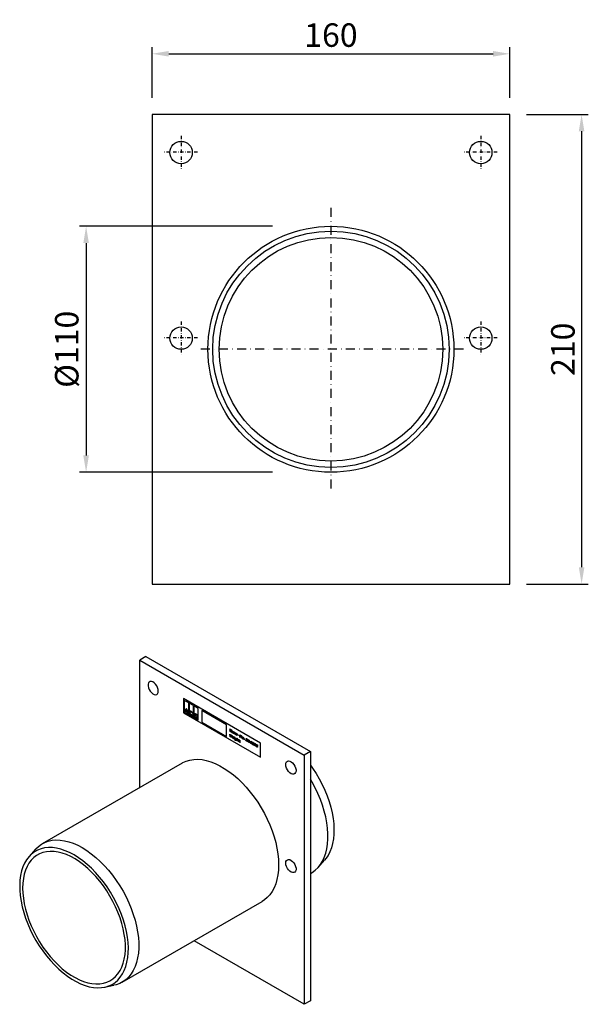
# Model space of a CAD drawing. Units: millimetres. Extents: x 73 to 666, y 49 to 489.
# Drawn here: x 73 to 327, y 49 to 489 of the extents above; entities that cross this region are included whole.
import ezdxf

# ---------------------------------------------------------------- set-up
doc = ezdxf.new("R2010")
doc.units = ezdxf.units.MM
doc.linetypes.add('STRICHPUNKT', pattern=[1, 0.5, -0.25, 0, -0.25])
for name, color, linetype in [('BEMASS', 3, 'Continuous'), ('DUENN-18', 94, 'Continuous'), ('MITTE', 1, 'STRICHPUNKT')]:
    doc.layers.add(name, color=color, linetype=linetype)
doc.layers.add('SICHTBAR', color=7, linetype='Continuous', lineweight=25)
doc.styles.add('BEMSTIL', font='arial.ttf', dxfattribs={"width": 0.8})
doc.dimstyles.new('BEMASS', dxfattribs={"dimscale": 10, "dimtxt": 3.5, "dimasz": 2.5, "dimexe": 1, "dimexo": 0, "dimgap": 1, "dimtad": 1, "dimdec": 0, "dimtxsty": 'BEMSTIL', "dimcen": 3, "dimclrd": 3, "dimclre": 3, "dimclrt": 2, "dimadec": 0, "dimazin": 0, "dimtfac": 0.875, "dimtdec": 0, "dimtmove": 0, "dimatfit": 0, "dimfxl": 1, "dimtolj": 1, "dimlwd": 25, "dimlwe": 25, "dimarcsym": 0})

# ---------------------------------------------------------------- blocks, each defined once
blk = doc.blocks.new('*D35')
at = {"layer": 'BEMASS', "color": 3, "lineweight": 25, "transparency": 16777216}
for p, q in [((132.22, 454.11), (132.22, 476.78)), ((292.22, 454.11), (292.22, 476.78)), ((139.72, 473.78), (284.72, 473.78))]:
    blk.add_line(p, q, dxfattribs=at)
at = {"layer": 'BEMASS', "color": 3, "transparency": 16777216}
for points in [[(139.72, 475.03), (139.72, 472.53), (132.22, 473.78)], [(284.72, 475.03), (284.72, 472.53), (292.22, 473.78)]]:
    blk.add_solid(points, dxfattribs=at)
at = {"layer": 'DEFPOINTS', "color": 0, "transparency": 16777216}
for p in [(292.22, 473.78), (132.22, 446.61), (292.22, 446.61)]:
    blk.add_point(p, dxfattribs=at)
at = {"layer": 'BEMASS', "color": 2, "transparency": 16777216, "insert": (212.22, 482.14), "char_height": 10.5, "attachment_point": 5, "style": 'BEMSTIL'}
blk.add_mtext('\\A1;160', dxfattribs=at)
blk = doc.blocks.new('*D36')
at = {"layer": 'BEMASS', "color": 3, "lineweight": 25, "transparency": 16777216}
for p, q in [((299.72, 446.61), (327.29, 446.61)), ((324.29, 439.11), (324.29, 244.11)), ((299.72, 236.61), (327.29, 236.61))]:
    blk.add_line(p, q, dxfattribs=at)
at = {"layer": 'BEMASS', "color": 3, "transparency": 16777216}
for points in [[(323.04, 439.11), (325.54, 439.11), (324.29, 446.61)], [(323.04, 244.11), (325.54, 244.11), (324.29, 236.61)]]:
    blk.add_solid(points, dxfattribs=at)
at = {"layer": 'DEFPOINTS', "color": 0, "transparency": 16777216}
for p in [(292.22, 446.61), (292.22, 236.61), (324.29, 236.61)]:
    blk.add_point(p, dxfattribs=at)
at = {"layer": 'BEMASS', "color": 2, "transparency": 16777216, "insert": (315.93, 341.61), "char_height": 10.5, "attachment_point": 5, "rotation": 90, "style": 'BEMSTIL'}
blk.add_mtext('\\A1;210', dxfattribs=at)
blk = doc.blocks.new('*D40')
at = {"layer": 'BEMASS', "color": 3, "lineweight": 25, "transparency": 16777216}
for p, q in [((186.04, 396.61), (99.76, 396.61)), ((102.76, 389.11), (102.76, 294.11)), ((186.04, 286.61), (99.76, 286.61))]:
    blk.add_line(p, q, dxfattribs=at)
at = {"layer": 'BEMASS', "color": 3, "transparency": 16777216}
for points in [[(101.51, 389.11), (104.01, 389.11), (102.76, 396.61)], [(101.51, 294.11), (104.01, 294.11), (102.76, 286.61)]]:
    blk.add_solid(points, dxfattribs=at)
at = {"layer": 'DEFPOINTS', "color": 0, "transparency": 16777216}
for p in [(193.54, 396.61), (102.76, 286.61), (193.54, 286.61)]:
    blk.add_point(p, dxfattribs=at)
at = {"layer": 'BEMASS', "color": 2, "transparency": 16777216, "insert": (94.1, 341.61), "char_height": 10.5, "attachment_point": 5, "rotation": 90, "style": 'BEMSTIL'}
blk.add_mtext('\\A1;%%c110', dxfattribs=at)
blk = doc.blocks.new('Adapter rurowy 110m')
at = {"layer": 'DUENN-18'}
for p, q in [((-39.53, 19.63), (34.01, -22.82)), ((14.43, -17.41), (-20.04, 2.49)), ((-20.04, 2.49), (-20.04, -3.88)), ((-17.6, 0.5), (-19.63, 1.67)), ((-19.63, 1.67), (-19.63, -3.64)), ((-17.6, -4.8), (-17.6, 0.5)), ((-17.51, 0.45), (-17.51, -4.86)), ((-15.54, -0.69), (-17.51, 0.45)), ((-20.04, -3.88), (14.43, -23.78)), ((-19.63, -3.64), (-17.6, -4.8)), ((-19.38, -3.38), (-19.11, -3.54)), ((-19.08, -3.31), (-18.19, -3.83)), ((-19.01, -3.03), (-18.25, -3.47)), ((-18.16, -4.08), (-17.89, -4.24)), ((-16.09, -4.02), (-15.87, -3.96)), ((-15.54, -6), (-15.54, -0.69)), ((-13.42, -1.91), (-15.44, -0.74)), ((-15.44, -0.74), (-15.44, -6.05)), ((-13.42, -7.22), (-13.42, -1.91)), ((-0.78, -9.21), (-11.81, -2.84)), ((-11.81, -2.84), (-11.81, -8.15)), ((-17.51, -4.86), (-15.54, -6)), ((-15.87, -5.05), (-16.09, -4.73)), ((-15.44, -6.05), (-13.42, -7.22)), ((-11.81, -8.15), (-0.78, -14.52)), ((-0.78, -14.52), (-0.78, -9.21)), ((0.67, -11.29), (0.67, -11.11)), ((0.67, -11.11), (1.2, -11.41)), ((0.82, -11.38), (0.67, -11.29)), ((0.67, -12.17), (0.67, -11.98)), ((0.67, -11.98), (0.82, -12.07)), ((1.2, -12.48), (0.67, -12.17)), ((0.82, -12.07), (0.82, -11.38)), ((1.2, -11.6), (1.05, -11.52)), ((1.05, -11.52), (1.05, -12.2)), ((1.05, -12.2), (1.2, -12.29)), ((1.2, -11.41), (1.2, -11.6)), ((1.2, -12.29), (1.2, -12.48)), ((1.31, -11.92), (1.31, -11.74)), ((1.31, -11.74), (1.4, -11.8)), ((1.4, -11.97), (1.31, -11.92)), ((1.4, -11.8), (1.4, -11.57)), ((1.4, -11.57), (1.62, -11.7)), ((1.4, -12.35), (1.4, -11.97)), ((1.62, -11.7), (1.62, -11.93)), ((1.62, -11.93), (1.83, -12.05)), ((1.83, -12.22), (1.62, -12.1)), ((1.62, -12.1), (1.62, -12.39)), ((1.81, -12.65), (1.83, -12.66)), ((1.83, -12.05), (1.83, -12.22)), ((1.83, -12.66), (1.83, -12.84)), ((2.13, -12.52), (2.41, -12.68)), ((2.63, -12.95), (2.13, -12.66)), ((2.6, -13.04), (2.62, -13.05)), ((2.62, -13.05), (2.62, -13.26)), ((2.63, -12.86), (2.63, -12.95)), ((2.8, -13.4), (2.8, -12.6)), ((2.8, -12.6), (3.02, -12.73)), ((3.02, -12.73), (3.02, -12.81)), ((3.02, -12.95), (3.02, -13.52)), ((0.9, -14.6), (0.66, -13.4)), ((0.66, -13.4), (0.78, -13.47)), ((0.78, -13.47), (0.97, -14.47)), ((1.03, -14.68), (0.9, -14.6)), ((0.97, -14.47), (1.16, -13.7)), ((1.22, -13.91), (1.03, -14.68)), ((1.16, -13.7), (1.28, -13.77)), ((1.41, -14.9), (1.22, -13.91)), ((1.28, -13.77), (1.47, -14.77)), ((1.55, -14.98), (1.41, -14.9)), ((1.47, -14.77), (1.66, -13.99)), ((1.78, -14.06), (1.55, -14.98)), ((1.66, -13.99), (1.78, -14.06)), ((2.03, -14.77), (2.41, -15)), ((2.53, -15.17), (2.03, -14.88)), ((2.51, -15.33), (2.52, -15.34)), ((2.52, -15.34), (2.52, -15.49)), ((2.53, -15.1), (2.53, -15.17)), ((2.69, -14.58), (2.83, -14.66)), ((2.69, -14.71), (2.69, -14.58)), ((2.83, -14.79), (2.69, -14.71)), ((2.7, -14.85), (2.82, -14.92)), ((2.7, -15.65), (2.7, -14.85)), ((2.82, -15.71), (2.7, -15.65)), ((3.02, -13.52), (2.8, -13.4)), ((2.82, -14.92), (2.82, -15.71)), ((2.83, -14.66), (2.83, -14.79)), ((3.08, -16.14), (3.08, -16)), ((3.08, -16), (3.08, -16)), ((3.25, -13.66), (3.25, -13.26)), ((3.47, -13.79), (3.25, -13.66)), ((3.47, -13.22), (3.47, -13.79)), ((3.48, -15.33), (3.49, -15.31)), ((3.48, -15.88), (3.48, -15.44)), ((3.48, -16.06), (3.48, -15.99)), ((3.49, -15.31), (3.6, -15.37)), ((3.6, -15.37), (3.6, -16.08)), ((3.7, -13.92), (3.7, -13.52)), ((3.93, -14.05), (3.7, -13.92)), ((3.83, -16.3), (3.83, -15.2)), ((3.83, -15.2), (3.95, -15.26)), ((3.95, -16.37), (3.83, -16.3)), ((3.93, -13.53), (3.93, -14.05)), ((3.95, -15.26), (3.95, -15.66)), ((3.95, -15.76), (3.95, -16.37)), ((4.09, -13.77), (4.09, -13.56)), ((4.09, -13.56), (4.55, -13.83)), ((4.55, -14.03), (4.09, -13.77)), ((4.29, -16.56), (4.29, -16.1)), ((4.4, -16.63), (4.29, -16.56)), ((4.4, -16.11), (4.4, -16.63)), ((4.54, -16.02), (4.54, -15.92)), ((4.54, -15.92), (4.62, -15.96)), ((4.62, -16.07), (4.54, -16.02)), ((4.55, -13.83), (4.55, -14.03)), ((4.62, -15.96), (4.62, -15.73)), ((4.62, -15.73), (4.74, -15.8)), ((4.62, -16.49), (4.62, -16.07)), ((4.74, -15.8), (4.74, -16.03)), ((4.74, -16.03), (4.98, -16.17)), ((4.98, -16.28), (4.74, -16.14)), ((4.74, -16.14), (4.74, -16.5)), ((4.98, -16.17), (4.98, -16.28)), ((4.98, -16.83), (4.98, -16.83)), ((4.98, -16.83), (4.98, -16.95)), ((5.17, -14.77), (5.17, -13.71)), ((5.17, -13.71), (5.45, -13.87)), ((5.38, -14.89), (5.17, -14.77)), ((5.22, -16.51), (5.22, -16.31)), ((5.22, -16.31), (5.37, -16.39)), ((5.37, -16.59), (5.22, -16.51)), ((5.22, -17.1), (5.22, -16.9)), ((5.22, -16.9), (5.37, -16.98)), ((5.37, -17.19), (5.22, -17.1)), ((5.37, -16.39), (5.37, -16.59)), ((5.37, -16.98), (5.37, -17.19)), ((5.78, -15.12), (5.38, -14.16)), ((5.38, -14.16), (5.38, -14.89)), ((5.45, -13.87), (5.79, -14.67)), ((6, -15.24), (5.78, -15.12)), ((5.79, -14.67), (5.79, -14.06)), ((5.79, -14.06), (6, -14.18)), ((6, -14.18), (6, -15.24)), ((7.09, -15.88), (7.09, -15.59)), ((7.09, -15.59), (7.32, -15.73)), ((7.32, -16.01), (7.09, -15.88)), ((7.32, -15.73), (7.32, -16.01)), ((7.94, -16.33), (7.94, -16.1)), ((7.94, -16.1), (7.96, -16.11)), ((7.96, -15.59), (7.96, -15.36)), ((7.99, -15.6), (7.96, -15.59)), ((8.16, -16.04), (8.16, -15.85)), ((8.16, -15.85), (8.21, -15.88)), ((8.21, -16.07), (8.16, -16.04)), ((8.47, -16.11), (8.47, -16.12)), ((8.92, -16.19), (8.92, -16.02)), ((9.12, -16.31), (8.92, -16.19)), ((8.92, -16.93), (8.92, -16.74)), ((8.92, -16.74), (9.12, -16.86)), ((9.55, -17.29), (8.92, -16.93)), ((9.12, -16.86), (9.12, -16.31)), ((9.14, -16), (9.35, -16.12)), ((9.35, -16.12), (9.35, -16.99)), ((9.35, -16.99), (9.55, -17.1)), ((9.55, -17.1), (9.55, -17.29)), ((9.7, -16.93), (10.14, -16.57)), ((9.7, -17.14), (9.7, -16.93)), ((10.15, -17.4), (9.7, -17.14)), ((10.15, -16.81), (9.87, -17.04)), ((9.87, -17.04), (10.15, -17.2)), ((10.14, -16.57), (10.37, -16.71)), ((10.15, -17.2), (10.15, -16.81)), ((10.15, -17.64), (10.15, -17.4)), ((10.37, -16.71), (10.37, -17.33)), ((10.37, -17.33), (10.5, -17.4)), ((10.5, -17.6), (10.37, -17.53)), ((10.37, -17.53), (10.37, -17.77)), ((10.5, -17.4), (10.5, -17.6)), ((11.58, -17.68), (11.58, -17.44)), ((14.43, -23.78), (14.43, -17.41)), ((10.37, -17.77), (10.15, -17.64)), ((11.56, -18.45), (11.56, -18.28)), ((12.28, -18.87), (11.56, -18.45)), ((11.6, -17.69), (11.58, -17.68)), ((11.87, -18.43), (12.28, -18.67)), ((12.28, -18.67), (12.28, -18.87)), ((13.09, -18.48), (13.07, -18.47)), ((13.09, -18.27), (13.09, -18.48)), ((36.77, -21.23), (34.01, -22.82)), ((34.01, -22.82), (34.01, -134.28))]:
    blk.add_line(p, q, dxfattribs=at)
at = {"layer": 'DUENN-18', "flags": 128}
for points in [[(-31.25, 5.84), (-31.34, 6.6), (-31.59, 7.41), (-31.98, 8.2), (-32.49, 8.91), (-33.08, 9.49), (-33.71, 9.9), (-34.32, 10.11), (-34.88, 10.1), (-35.33, 9.87), (-35.66, 9.44), (-35.83, 8.84), (-35.83, 8.12), (-35.66, 7.32), (-35.33, 6.52), (-34.88, 5.76), (-34.32, 5.11), (-33.71, 4.61), (-33.08, 4.29), (-32.49, 4.2), (-31.98, 4.32), (-31.59, 4.65), (-31.34, 5.17), (-31.25, 5.84)], [(-15.87, -3.96), (-16.11, -3.57), (-16.42, -3.29), (-16.74, -3.15), (-17.01, -3.18), (-17.2, -3.37), (-17.27, -3.7), (-17.2, -4.1), (-17.01, -4.51), (-16.74, -4.86), (-16.42, -5.09), (-16.11, -5.16), (-15.87, -5.05)], [(-16.09, -4.73), (-16.25, -4.79), (-16.44, -4.75), (-16.65, -4.6), (-16.82, -4.38), (-16.94, -4.12), (-16.99, -3.86), (-16.94, -3.65), (-16.82, -3.53), (-16.65, -3.51), (-16.44, -3.6), (-16.25, -3.78), (-16.09, -4.02)], [(-13.56, -5.84), (-13.62, -5.46), (-13.79, -5.07), (-14.04, -4.73), (-14.34, -4.48), (-14.64, -4.38), (-14.89, -4.43), (-15.06, -4.62), (-15.12, -4.94), (-15.06, -5.31), (-14.89, -5.7), (-14.64, -6.05), (-14.34, -6.29), (-14.04, -6.39), (-13.79, -6.34), (-13.62, -6.15), (-13.56, -5.84)], [(-13.84, -5.68), (-13.88, -5.43), (-13.99, -5.18), (-14.15, -4.96), (-14.34, -4.81), (-14.53, -4.74), (-14.69, -4.77), (-14.8, -4.9), (-14.84, -5.1), (-14.8, -5.34), (-14.69, -5.59), (-14.53, -5.81), (-14.34, -5.96), (-14.15, -6.03), (-13.99, -6), (-13.88, -5.87), (-13.84, -5.68)], [(25.74, -27.07), (25.82, -26.4), (26.07, -25.88), (26.47, -25.55), (26.98, -25.43), (27.57, -25.52), (28.19, -25.84), (28.81, -26.34), (29.36, -26.99), (29.82, -27.75), (30.14, -28.55), (30.31, -29.35), (30.31, -30.07), (30.14, -30.67), (29.82, -31.1), (29.36, -31.33), (28.81, -31.34), (28.19, -31.13), (27.57, -30.72), (26.98, -30.14), (26.47, -29.43), (26.07, -28.64), (25.82, -27.83), (25.74, -27.07)], [(40.23, -73.02), (41.2, -71.82), (42.14, -70.28), (42.94, -68.58), (43.59, -66.72), (44.07, -64.72), (44.4, -62.59), (44.56, -60.34), (44.56, -57.99), (44.4, -55.55), (44.07, -53.04), (43.59, -50.48), (42.94, -47.88), (42.14, -45.26), (41.2, -42.63), (40.11, -40.01), (38.89, -37.43), (37.54, -34.89), (36.77, -33.56)], [(-91.92, -82.26), (-91.84, -84.53), (-91.6, -86.87), (-91.2, -89.28), (-90.65, -91.73), (-89.94, -94.2), (-89.08, -96.69), (-88.08, -99.16), (-86.95, -101.62), (-85.7, -104.02), (-84.32, -106.37), (-82.84, -108.65), (-81.26, -110.83), (-79.59, -112.9), (-77.85, -114.85), (-76.04, -116.67), (-74.19, -118.34), (-72.3, -119.84), (-70.39, -121.18), (-68.46, -122.34), (-66.54, -123.31), (-64.64, -124.08), (-62.76, -124.66), (-60.93, -125.03), (-59.16, -125.19), (-57.45, -125.14), (-55.83, -124.89), (-54.29, -124.43), (-52.86, -123.77), (-51.55, -122.91), (-50.35, -121.86), (-49.29, -120.62), (-48.36, -119.21), (-47.58, -117.63), (-46.94, -115.9), (-46.46, -114.02), (-46.14, -112.02), (-45.98, -109.9), (-45.98, -107.67), (-46.14, -105.36), (-46.46, -102.99), (-46.94, -100.56), (-47.58, -98.09), (-48.36, -95.61), (-49.29, -93.13), (-50.35, -90.66), (-51.55, -88.23), (-52.86, -85.85), (-54.29, -83.54), (-55.83, -81.31), (-57.45, -79.18), (-59.16, -77.17), (-60.93, -75.28), (-62.76, -73.54), (-64.64, -71.95), (-66.54, -70.52), (-68.46, -69.27), (-70.39, -68.21), (-72.3, -67.34), (-74.19, -66.66), (-76.04, -66.19), (-77.85, -65.92), (-79.59, -65.86), (-81.26, -66.01), (-82.84, -66.37), (-84.32, -66.93), (-85.7, -67.69), (-86.95, -68.65), (-88.08, -69.79), (-89.08, -71.12), (-89.94, -72.62), (-90.65, -74.27), (-91.2, -76.08), (-91.6, -78.02), (-91.84, -80.09), (-91.92, -82.26)], [(-68.94, -67.48), (-70.92, -66.43), (-72.89, -65.57), (-74.83, -64.91), (-76.73, -64.46), (-78.58, -64.21), (-80.37, -64.18), (-82.08, -64.35), (-83.7, -64.72), (-85.22, -65.31), (-86.64, -66.09), (-87.94, -67.07), (-89.06, -68.2)], [(-55.34, -126.61), (-54.99, -126.55), (-53.41, -126.07), (-51.94, -125.38), (-50.58, -124.5), (-49.35, -123.42), (-48.24, -122.16), (-47.27, -120.72), (-46.45, -119.12), (-45.78, -117.35), (-45.26, -115.44), (-44.9, -113.4), (-44.69, -111.24), (-44.65, -108.98), (-44.78, -106.62), (-45.06, -104.2), (-45.5, -101.71), (-46.1, -99.18), (-46.84, -96.63), (-47.74, -94.07), (-48.78, -91.52), (-49.95, -89), (-51.25, -86.52), (-52.66, -84.1), (-54.19, -81.76), (-55.81, -79.51), (-57.52, -77.37), (-59.3, -75.34), (-61.15, -73.45), (-63.06, -71.71), (-65, -70.13), (-66.96, -68.71), (-68.94, -67.48)], [(25.74, -71.12), (25.82, -70.45), (26.07, -69.93), (26.47, -69.6), (26.98, -69.48), (27.57, -69.58), (28.19, -69.89), (28.81, -70.39), (29.36, -71.04), (29.82, -71.8), (30.14, -72.6), (30.31, -73.4), (30.31, -74.12), (30.14, -74.72), (29.82, -75.15), (29.36, -75.38), (28.81, -75.39), (28.19, -75.18), (27.57, -74.77), (26.98, -74.19), (26.47, -73.48), (26.07, -72.69), (25.82, -71.88), (25.74, -71.12)]]:
    blk.add_lwpolyline(points, dxfattribs=at)
at = {"layer": 'DUENN-18'}
for centre, radius, start, end in [((-18.13, -3.17), 1.27, 113.4463, 189.6222), ((-18.34, -3.52), 0.769, 164.5297, 181.289), ((-18.25, -3.13), 0.775, 120.041, 172.5793), ((-21.83, -4.31), 3.94, 1.0516, 35.83), ((-21.09, -3.96), 2.88, 9.8305, 31.453), ((-19.3, -4.08), 1.14, 359.774, 12.6412)]:
    blk.add_arc(centre, radius, start, end, dxfattribs=at)
for points, knots in [([(1.66, -12.77), (1.62, -12.74), (1.55, -12.7), (1.45, -12.58), (1.4, -12.45), (1.4, -12.38), (1.4, -12.35)], [0, 0, 0, 0, 0.281227, 0.55938, 0.778935, 1, 1, 1, 1]), ([(1.62, -12.39), (1.62, -12.41), (1.62, -12.45), (1.63, -12.5), (1.63, -12.52)], [0, 0, 0, 0, 0.561046, 1, 1, 1, 1]), ([(1.63, -12.52), (1.64, -12.54), (1.65, -12.56), (1.68, -12.6), (1.71, -12.62), (1.73, -12.63)], [0, 0, 0, 0, 0.279297, 0.559007, 1, 1, 1, 1]), ([(1.83, -12.84), (1.8, -12.83), (1.74, -12.81), (1.68, -12.78), (1.66, -12.77)], [0, 0, 0, 0, 0.559843, 1, 1, 1, 1]), ([(1.73, -12.63), (1.74, -12.64), (1.77, -12.65), (1.8, -12.65), (1.81, -12.65)], [0, 0, 0, 0, 0.55979, 1, 1, 1, 1]), ([(1.91, -12.5), (1.92, -12.43), (1.93, -12.31), (2.03, -12.22), (2.17, -12.22), (2.26, -12.27), (2.3, -12.29)], [0, 0, 0, 0, 0.280093, 0.558889, 0.779101, 1, 1, 1, 1]), ([(2.34, -13.16), (2.28, -13.12), (2.16, -13.05), (2.01, -12.87), (1.92, -12.66), (1.92, -12.55), (1.91, -12.5)], [0, 0, 0, 0, 0.2810011, 0.5600332, 0.7795406, 1, 1, 1, 1]), ([(2.28, -12.45), (2.26, -12.44), (2.22, -12.42), (2.17, -12.43), (2.14, -12.46), (2.13, -12.5), (2.13, -12.52)], [0, 0, 0, 0, 0.280589, 0.559828, 0.779383, 1, 1, 1, 1]), ([(2.13, -12.66), (2.14, -12.7), (2.15, -12.78), (2.23, -12.92), (2.31, -12.97), (2.36, -13)], [0, 0, 0, 0, 0.2804166, 0.5594086, 1, 1, 1, 1]), ([(2.41, -12.68), (2.41, -12.65), (2.41, -12.61), (2.37, -12.53), (2.33, -12.48), (2.3, -12.46), (2.28, -12.45)], [0, 0, 0, 0, 0.280864, 0.559066, 0.778958, 1, 1, 1, 1]), ([(2.3, -12.29), (2.35, -12.32), (2.45, -12.39), (2.57, -12.55), (2.63, -12.72), (2.63, -12.82), (2.63, -12.86)], [0, 0, 0, 0, 0.2807354, 0.5588843, 0.7789929, 1, 1, 1, 1]), ([(2.62, -13.26), (2.57, -13.25), (2.48, -13.23), (2.38, -13.18), (2.34, -13.16)], [0, 0, 0, 0, 0.559831, 1, 1, 1, 1]), ([(2.36, -13), (2.41, -13.02), (2.49, -13.06), (2.57, -13.04), (2.6, -13.04)], [0, 0, 0, 0, 0.559231, 1, 1, 1, 1]), ([(3.02, -12.81), (3.06, -12.8), (3.12, -12.78), (3.21, -12.82), (3.24, -12.83)], [0, 0, 0, 0, 0.561061, 1, 1, 1, 1]), ([(3.14, -12.98), (3.11, -12.97), (3.07, -12.95), (3.03, -12.95), (3.02, -12.95)], [0, 0, 0, 0, 0.558261, 1, 1, 1, 1]), ([(3.23, -13.08), (3.23, -13.07), (3.22, -13.04), (3.18, -13), (3.15, -12.99), (3.14, -12.98)], [0, 0, 0, 0, 0.279079, 0.558908, 1, 1, 1, 1]), ([(3.25, -13.26), (3.25, -13.23), (3.25, -13.17), (3.24, -13.11), (3.23, -13.08)], [0, 0, 0, 0, 0.561562, 1, 1, 1, 1]), ([(3.24, -12.83), (3.27, -12.85), (3.31, -12.88), (3.39, -12.97), (3.42, -13.04), (3.45, -13.09)], [0, 0, 0, 0, 0.281131, 0.561891, 1, 1, 1, 1]), ([(3.45, -13.09), (3.49, -13.07), (3.56, -13.05), (3.66, -13.08), (3.7, -13.1)], [0, 0, 0, 0, 0.561548, 1, 1, 1, 1]), ([(3.7, -13.1), (3.73, -13.12), (3.81, -13.17), (3.89, -13.3), (3.92, -13.43), (3.92, -13.49), (3.93, -13.53)], [0, 0, 0, 0, 0.280047, 0.558111, 0.778724, 1, 1, 1, 1]), ([(1.91, -14.79), (1.92, -14.74), (1.92, -14.62), (2, -14.52), (2.12, -14.5), (2.2, -14.54), (2.24, -14.56)], [0, 0, 0, 0, 0.280536, 0.559731, 0.779635, 1, 1, 1, 1]), ([(2.27, -15.41), (2.22, -15.38), (2.11, -15.31), (1.98, -15.13), (1.92, -14.94), (1.91, -14.84), (1.91, -14.79)], [0, 0, 0, 0, 0.28047, 0.559117, 0.779136, 1, 1, 1, 1]), ([(2.23, -14.66), (2.2, -14.65), (2.14, -14.62), (2.08, -14.65), (2.04, -14.7), (2.03, -14.75), (2.03, -14.77)], [0, 0, 0, 0, 0.279882, 0.558876, 0.779323, 1, 1, 1, 1]), ([(2.03, -14.88), (2.03, -14.93), (2.04, -15.01), (2.08, -15.09), (2.1, -15.13)], [0, 0, 0, 0, 0.560212, 1, 1, 1, 1]), ([(2.1, -15.13), (2.13, -15.17), (2.18, -15.23), (2.24, -15.27), (2.27, -15.29)], [0, 0, 0, 0, 0.558298, 1, 1, 1, 1]), ([(2.41, -15), (2.41, -14.96), (2.41, -14.89), (2.37, -14.79), (2.3, -14.71), (2.26, -14.68), (2.23, -14.66)], [0, 0, 0, 0, 0.2808318, 0.5597303, 0.7792764, 1, 1, 1, 1]), ([(2.24, -14.56), (2.29, -14.59), (2.38, -14.65), (2.48, -14.82), (2.52, -14.97), (2.53, -15.05), (2.53, -15.1)], [0, 0, 0, 0, 0.280015, 0.558338, 0.778827, 1, 1, 1, 1]), ([(2.27, -15.29), (2.32, -15.31), (2.41, -15.35), (2.48, -15.34), (2.51, -15.33)], [0, 0, 0, 0, 0.559668, 1, 1, 1, 1]), ([(2.52, -15.49), (2.47, -15.48), (2.39, -15.47), (2.31, -15.43), (2.27, -15.41)], [0, 0, 0, 0, 0.5603, 1, 1, 1, 1]), ([(3.01, -15.42), (3.01, -15.35), (3.02, -15.25), (3.07, -15.19), (3.1, -15.16)], [0, 0, 0, 0, 0.559906, 1, 1, 1, 1]), ([(3.27, -15.96), (3.24, -15.94), (3.18, -15.9), (3.1, -15.79), (3.02, -15.62), (3.01, -15.5), (3.01, -15.42)], [0, 0, 0, 0, 0.187106, 0.373843, 0.560942, 1, 1, 1, 1]), ([(3.08, -16), (3.12, -16.04), (3.19, -16.11), (3.26, -16.15), (3.29, -16.17)], [0, 0, 0, 0, 0.5602395, 1, 1, 1, 1]), ([(3.28, -16.29), (3.24, -16.27), (3.17, -16.22), (3.11, -16.16), (3.08, -16.14)], [0, 0, 0, 0, 0.559866, 1, 1, 1, 1]), ([(3.1, -15.16), (3.13, -15.15), (3.19, -15.12), (3.27, -15.16), (3.3, -15.17)], [0, 0, 0, 0, 0.559206, 1, 1, 1, 1]), ([(3.32, -15.31), (3.29, -15.29), (3.22, -15.26), (3.13, -15.32), (3.13, -15.42), (3.12, -15.48)], [0, 0, 0, 0, 0.279968, 0.559473, 1, 1, 1, 1]), ([(3.12, -15.48), (3.13, -15.55), (3.13, -15.63), (3.18, -15.74), (3.22, -15.81), (3.27, -15.83), (3.29, -15.85)], [0, 0, 0, 0, 0.499119, 0.624661, 0.750095, 1, 1, 1, 1]), ([(3.48, -15.99), (3.45, -16), (3.38, -16.02), (3.3, -15.98), (3.27, -15.96)], [0, 0, 0, 0, 0.559873, 1, 1, 1, 1]), ([(3.6, -16.08), (3.6, -16.14), (3.59, -16.25), (3.52, -16.36), (3.4, -16.35), (3.32, -16.31), (3.28, -16.29)], [0, 0, 0, 0, 0.281156, 0.559155, 0.77897, 1, 1, 1, 1]), ([(3.29, -15.85), (3.33, -15.87), (3.4, -15.9), (3.46, -15.89), (3.48, -15.88)], [0, 0, 0, 0, 0.558856, 1, 1, 1, 1]), ([(3.29, -16.17), (3.32, -16.19), (3.38, -16.22), (3.42, -16.21), (3.44, -16.2)], [0, 0, 0, 0, 0.56172, 1, 1, 1, 1]), ([(3.3, -15.17), (3.34, -15.2), (3.4, -15.24), (3.46, -15.3), (3.48, -15.33)], [0, 0, 0, 0, 0.559324, 1, 1, 1, 1]), ([(3.48, -15.44), (3.45, -15.41), (3.4, -15.36), (3.35, -15.32), (3.32, -15.31)], [0, 0, 0, 0, 0.559936, 1, 1, 1, 1]), ([(3.44, -16.2), (3.46, -16.18), (3.48, -16.14), (3.48, -16.09), (3.48, -16.06)], [0, 0, 0, 0, 0.557705, 1, 1, 1, 1]), ([(3.59, -13.24), (3.57, -13.23), (3.52, -13.21), (3.49, -13.21), (3.47, -13.22)], [0, 0, 0, 0, 0.558447, 1, 1, 1, 1]), ([(3.69, -13.34), (3.68, -13.33), (3.67, -13.3), (3.63, -13.26), (3.61, -13.25), (3.59, -13.24)], [0, 0, 0, 0, 0.278888, 0.558804, 1, 1, 1, 1]), ([(3.7, -13.52), (3.71, -13.49), (3.71, -13.43), (3.69, -13.37), (3.69, -13.34)], [0, 0, 0, 0, 0.561568, 1, 1, 1, 1]), ([(3.95, -15.66), (3.99, -15.65), (4.06, -15.62), (4.14, -15.66), (4.18, -15.68)], [0, 0, 0, 0, 0.560481, 1, 1, 1, 1]), ([(4.14, -15.78), (4.1, -15.77), (4.03, -15.74), (3.97, -15.76), (3.95, -15.76)], [0, 0, 0, 0, 0.5579992, 1, 1, 1, 1]), ([(4.26, -15.91), (4.25, -15.89), (4.24, -15.86), (4.2, -15.81), (4.16, -15.79), (4.14, -15.78)], [0, 0, 0, 0, 0.279399, 0.559523, 1, 1, 1, 1]), ([(4.18, -15.68), (4.21, -15.7), (4.29, -15.75), (4.39, -15.92), (4.4, -16.04), (4.4, -16.11)], [0, 0, 0, 0, 0.281023, 0.560181, 1, 1, 1, 1]), ([(4.29, -16.1), (4.29, -16.07), (4.29, -16.01), (4.27, -15.94), (4.26, -15.91)], [0, 0, 0, 0, 0.561547, 1, 1, 1, 1]), ([(4.84, -16.9), (4.81, -16.87), (4.74, -16.83), (4.66, -16.71), (4.63, -16.59), (4.62, -16.53), (4.62, -16.49)], [0, 0, 0, 0, 0.280544, 0.558151, 0.778674, 1, 1, 1, 1]), ([(4.74, -16.5), (4.74, -16.53), (4.74, -16.58), (4.75, -16.65), (4.76, -16.67)], [0, 0, 0, 0, 0.5620395, 1, 1, 1, 1]), ([(4.76, -16.67), (4.77, -16.69), (4.78, -16.72), (4.82, -16.76), (4.85, -16.78), (4.87, -16.79)], [0, 0, 0, 0, 0.279538, 0.55886, 1, 1, 1, 1]), ([(4.98, -16.95), (4.96, -16.95), (4.91, -16.93), (4.86, -16.91), (4.84, -16.9)], [0, 0, 0, 0, 0.560005, 1, 1, 1, 1]), ([(4.87, -16.79), (4.89, -16.8), (4.93, -16.82), (4.96, -16.82), (4.98, -16.83)], [0, 0, 0, 0, 0.5595685, 1, 1, 1, 1]), ([(6.17, -14.95), (6.18, -14.89), (6.18, -14.76), (6.28, -14.67), (6.41, -14.67), (6.5, -14.72), (6.54, -14.74)], [0, 0, 0, 0, 0.280282, 0.558977, 0.779107, 1, 1, 1, 1]), ([(6.54, -15.59), (6.49, -15.55), (6.38, -15.48), (6.25, -15.29), (6.18, -15.1), (6.17, -15), (6.17, -14.95)], [0, 0, 0, 0, 0.280443, 0.5590909, 0.7791903, 1, 1, 1, 1]), ([(6.46, -14.9), (6.43, -14.94), (6.4, -14.98), (6.4, -15.05), (6.4, -15.08)], [0, 0, 0, 0, 0.557992, 1, 1, 1, 1]), ([(6.4, -15.08), (6.4, -15.12), (6.41, -15.19), (6.43, -15.27), (6.44, -15.3)], [0, 0, 0, 0, 0.561178, 1, 1, 1, 1]), ([(6.44, -15.3), (6.45, -15.31), (6.46, -15.34), (6.5, -15.38), (6.53, -15.4), (6.55, -15.41)], [0, 0, 0, 0, 0.280262, 0.560363, 1, 1, 1, 1]), ([(6.54, -14.91), (6.52, -14.9), (6.49, -14.89), (6.47, -14.9), (6.46, -14.9)], [0, 0, 0, 0, 0.656114, 1, 1, 1, 1]), ([(6.54, -14.74), (6.6, -14.78), (6.71, -14.85), (6.84, -15.03), (6.91, -15.22), (6.91, -15.33), (6.92, -15.38)], [0, 0, 0, 0, 0.280476, 0.559071, 0.779195, 1, 1, 1, 1]), ([(6.64, -15.03), (6.64, -15.01), (6.62, -14.99), (6.59, -14.94), (6.56, -14.93), (6.54, -14.91)], [0, 0, 0, 0, 0.280262, 0.560355, 1, 1, 1, 1]), ([(6.92, -15.38), (6.91, -15.44), (6.9, -15.56), (6.81, -15.66), (6.67, -15.65), (6.59, -15.61), (6.54, -15.59)], [0, 0, 0, 0, 0.2802678, 0.558998, 0.7791236, 1, 1, 1, 1]), ([(6.55, -15.41), (6.57, -15.43), (6.59, -15.44), (6.61, -15.43), (6.64, -15.42)], [0, 0, 0, 0, 0.961221, 1, 1, 1, 1]), ([(6.68, -15.25), (6.68, -15.21), (6.68, -15.14), (6.66, -15.06), (6.64, -15.03)], [0, 0, 0, 0, 0.5611657, 1, 1, 1, 1]), ([(6.64, -15.42), (6.66, -15.39), (6.68, -15.34), (6.68, -15.28), (6.68, -15.25)], [0, 0, 0, 0, 0.5577, 1, 1, 1, 1]), ([(8.27, -16.58), (8.21, -16.55), (8.09, -16.48), (7.99, -16.37), (7.94, -16.33)], [0, 0, 0, 0, 0.560003, 1, 1, 1, 1]), ([(7.96, -15.36), (8.02, -15.37), (8.13, -15.39), (8.23, -15.45), (8.28, -15.48)], [0, 0, 0, 0, 0.559924, 1, 1, 1, 1]), ([(7.96, -16.11), (8.01, -16.17), (8.1, -16.27), (8.19, -16.33), (8.23, -16.36)], [0, 0, 0, 0, 0.560135, 1, 1, 1, 1]), ([(8.25, -15.66), (8.2, -15.63), (8.1, -15.59), (8.02, -15.6), (7.99, -15.6)], [0, 0, 0, 0, 0.559306, 1, 1, 1, 1]), ([(8.21, -15.88), (8.24, -15.9), (8.29, -15.93), (8.34, -15.94), (8.36, -15.94)], [0, 0, 0, 0, 0.561098, 1, 1, 1, 1]), ([(8.37, -16.17), (8.34, -16.15), (8.29, -16.11), (8.24, -16.08), (8.21, -16.07)], [0, 0, 0, 0, 0.559107, 1, 1, 1, 1]), ([(8.23, -16.36), (8.26, -16.38), (8.32, -16.41), (8.37, -16.41), (8.39, -16.41)], [0, 0, 0, 0, 0.56147, 1, 1, 1, 1]), ([(8.37, -15.75), (8.34, -15.73), (8.31, -15.69), (8.27, -15.67), (8.25, -15.66)], [0, 0, 0, 0, 0.558996, 1, 1, 1, 1]), ([(8.57, -16.66), (8.52, -16.66), (8.42, -16.67), (8.32, -16.61), (8.27, -16.58)], [0, 0, 0, 0, 0.558461, 1, 1, 1, 1]), ([(8.28, -15.48), (8.33, -15.51), (8.43, -15.56), (8.51, -15.65), (8.55, -15.69)], [0, 0, 0, 0, 0.560471, 1, 1, 1, 1]), ([(8.36, -15.94), (8.37, -15.94), (8.39, -15.94), (8.42, -15.92), (8.42, -15.89), (8.42, -15.87)], [0, 0, 0, 0, 0.280549, 0.560018, 1, 1, 1, 1]), ([(8.42, -15.87), (8.42, -15.85), (8.42, -15.83), (8.4, -15.79), (8.38, -15.76), (8.37, -15.75)], [0, 0, 0, 0, 0.280571, 0.560363, 1, 1, 1, 1]), ([(8.44, -16.32), (8.44, -16.31), (8.44, -16.28), (8.42, -16.22), (8.39, -16.19), (8.37, -16.17)], [0, 0, 0, 0, 0.28153, 0.561536, 1, 1, 1, 1]), ([(8.39, -16.41), (8.4, -16.41), (8.42, -16.4), (8.44, -16.38), (8.44, -16.34), (8.44, -16.32)], [0, 0, 0, 0, 0.280403, 0.560293, 1, 1, 1, 1]), ([(8.65, -15.96), (8.65, -15.99), (8.64, -16.05), (8.6, -16.1), (8.54, -16.12), (8.5, -16.11), (8.47, -16.11)], [0, 0, 0, 0, 0.279672, 0.559497, 0.779674, 1, 1, 1, 1]), ([(8.47, -16.12), (8.5, -16.14), (8.55, -16.18), (8.59, -16.23), (8.61, -16.26)], [0, 0, 0, 0, 0.560365, 1, 1, 1, 1]), ([(8.55, -15.69), (8.56, -15.72), (8.6, -15.76), (8.64, -15.86), (8.65, -15.92), (8.65, -15.96)], [0, 0, 0, 0, 0.280847, 0.561164, 1, 1, 1, 1]), ([(8.67, -16.47), (8.67, -16.53), (8.66, -16.6), (8.61, -16.63), (8.57, -16.66)], [0, 0, 0, 0, 0.671555, 1, 1, 1, 1]), ([(8.61, -16.26), (8.63, -16.3), (8.67, -16.37), (8.67, -16.44), (8.67, -16.47)], [0, 0, 0, 0, 0.558503, 1, 1, 1, 1]), ([(8.92, -16.02), (8.95, -16.03), (9, -16.06), (9.05, -16.07), (9.07, -16.08)], [0, 0, 0, 0, 0.56076, 1, 1, 1, 1]), ([(9.07, -16.08), (9.08, -16.08), (9.11, -16.08), (9.13, -16.05), (9.14, -16.02), (9.14, -16)], [0, 0, 0, 0, 0.280655, 0.560785, 1, 1, 1, 1]), ([(10.62, -17.38), (10.62, -17.3), (10.62, -17.15), (10.68, -17.06), (10.7, -17.01)], [0, 0, 0, 0, 0.5610615, 1, 1, 1, 1]), ([(10.7, -17.84), (10.67, -17.75), (10.62, -17.59), (10.62, -17.44), (10.62, -17.38)], [0, 0, 0, 0, 0.557912, 1, 1, 1, 1]), ([(10.7, -17.01), (10.72, -17), (10.77, -16.97), (10.87, -16.98), (10.95, -17.02), (10.99, -17.04)], [0, 0, 0, 0, 0.279888, 0.559974, 1, 1, 1, 1]), ([(10.99, -17.24), (10.98, -17.23), (10.95, -17.22), (10.9, -17.23), (10.88, -17.26), (10.85, -17.35), (10.85, -17.44), (10.85, -17.51)], [0, 0, 0, 0, 0.1247996, 0.2492364, 0.3741234, 0.4994072, 1, 1, 1, 1]), ([(10.85, -17.51), (10.85, -17.59), (10.85, -17.7), (10.89, -17.85), (10.95, -17.92), (10.98, -17.94), (10.99, -17.95)], [0, 0, 0, 0, 0.501499, 0.750194, 0.874963, 1, 1, 1, 1]), ([(10.99, -17.04), (11.03, -17.06), (11.09, -17.1), (11.18, -17.18), (11.24, -17.26), (11.27, -17.32), (11.29, -17.35)], [0, 0, 0, 0, 0.340002, 0.559984, 0.77999, 1, 1, 1, 1]), ([(11.14, -17.68), (11.14, -17.61), (11.14, -17.51), (11.11, -17.39), (11.08, -17.33), (11.04, -17.27), (11.01, -17.25), (10.99, -17.24)], [0, 0, 0, 0, 0.5005703, 0.6258655, 0.750749, 0.8751937, 1, 1, 1, 1]), ([(11.29, -17.35), (11.32, -17.44), (11.37, -17.61), (11.37, -17.75), (11.37, -17.82)], [0, 0, 0, 0, 0.5580049, 1, 1, 1, 1]), ([(11.58, -17.44), (11.64, -17.46), (11.73, -17.48), (11.84, -17.53), (11.88, -17.55)], [0, 0, 0, 0, 0.559865, 1, 1, 1, 1]), ([(11.88, -17.55), (11.93, -17.58), (12.02, -17.64), (12.15, -17.78), (12.22, -17.94), (12.23, -18.03), (12.23, -18.08)], [0, 0, 0, 0, 0.281112, 0.560393, 0.779779, 1, 1, 1, 1]), ([(10.99, -18.16), (10.93, -18.12), (10.82, -18.04), (10.74, -17.9), (10.7, -17.84)], [0, 0, 0, 0, 0.560867, 1, 1, 1, 1]), ([(10.99, -17.95), (11.01, -17.96), (11.04, -17.98), (11.1, -17.96), (11.14, -17.86), (11.14, -17.75), (11.14, -17.68)], [0, 0, 0, 0, 0.1250136, 0.2497196, 0.4984962, 1, 1, 1, 1]), ([(11.22, -18.22), (11.21, -18.22), (11.19, -18.23), (11.14, -18.22), (11.07, -18.2), (11.02, -18.17), (10.99, -18.16)], [0, 0, 0, 0, 0.078927, 0.385733, 0.692759, 1, 1, 1, 1]), ([(11.37, -17.82), (11.37, -17.9), (11.37, -18.04), (11.31, -18.14), (11.22, -18.22)], [0, 0, 0, 0, 0.561249, 1, 1, 1, 1]), ([(11.56, -18.28), (11.62, -18.26), (11.72, -18.23), (11.82, -18.19), (11.86, -18.17)], [0, 0, 0, 0, 0.560045, 1, 1, 1, 1]), ([(11.84, -17.73), (11.79, -17.71), (11.71, -17.68), (11.63, -17.68), (11.6, -17.69)], [0, 0, 0, 0, 0.558974, 1, 1, 1, 1]), ([(12, -17.98), (12, -17.95), (11.99, -17.9), (11.93, -17.79), (11.88, -17.75), (11.84, -17.73)], [0, 0, 0, 0, 0.280738, 0.560094, 1, 1, 1, 1]), ([(11.86, -18.17), (11.88, -18.16), (11.92, -18.14), (11.96, -18.09), (11.99, -18.05), (12, -18), (12, -17.98)], [0, 0, 0, 0, 0.340365, 0.560541, 0.780447, 1, 1, 1, 1]), ([(12.06, -18.36), (12.02, -18.38), (11.96, -18.4), (11.89, -18.42), (11.87, -18.43)], [0, 0, 0, 0, 0.559969, 1, 1, 1, 1]), ([(12.23, -18.08), (12.23, -18.12), (12.22, -18.2), (12.16, -18.3), (12.1, -18.34), (12.06, -18.36)], [0, 0, 0, 0, 0.2796686, 0.5596227, 1, 1, 1, 1]), ([(12.42, -18.48), (12.42, -18.39), (12.43, -18.23), (12.5, -18.14), (12.54, -18.1)], [0, 0, 0, 0, 0.560682, 1, 1, 1, 1]), ([(12.54, -18.94), (12.51, -18.89), (12.46, -18.8), (12.44, -18.67), (12.42, -18.57), (12.42, -18.51), (12.42, -18.48)], [0, 0, 0, 0, 0.338953, 0.559218, 0.779568, 1, 1, 1, 1]), ([(12.54, -18.1), (12.57, -18.09), (12.63, -18.06), (12.76, -18.07), (12.86, -18.12), (12.93, -18.16)], [0, 0, 0, 0, 0.279806, 0.5599724, 1, 1, 1, 1]), ([(12.81, -19.2), (12.75, -19.17), (12.65, -19.1), (12.57, -18.99), (12.54, -18.94)], [0, 0, 0, 0, 0.560465, 1, 1, 1, 1]), ([(12.92, -18.36), (12.89, -18.34), (12.82, -18.3), (12.73, -18.31), (12.67, -18.36), (12.66, -18.42), (12.65, -18.45)], [0, 0, 0, 0, 0.28064, 0.55954, 0.779517, 1, 1, 1, 1]), ([(12.65, -18.45), (12.69, -18.45), (12.76, -18.45), (12.84, -18.48), (12.87, -18.5)], [0, 0, 0, 0, 0.560104, 1, 1, 1, 1]), ([(12.77, -18.63), (12.75, -18.62), (12.71, -18.6), (12.67, -18.59), (12.65, -18.59)], [0, 0, 0, 0, 0.559797, 1, 1, 1, 1]), ([(12.65, -18.59), (12.65, -18.6), (12.65, -18.62), (12.65, -18.64), (12.65, -18.65)], [0, 0, 0, 0, 0.5600165, 1, 1, 1, 1]), ([(12.65, -18.65), (12.65, -18.7), (12.65, -18.78), (12.69, -18.88), (12.71, -18.92)], [0, 0, 0, 0, 0.5617076, 1, 1, 1, 1]), ([(12.71, -18.92), (12.73, -18.94), (12.76, -18.98), (12.79, -19), (12.81, -19.01)], [0, 0, 0, 0, 0.557902, 1, 1, 1, 1]), ([(12.89, -18.74), (12.87, -18.71), (12.83, -18.67), (12.79, -18.64), (12.77, -18.63)], [0, 0, 0, 0, 0.557863, 1, 1, 1, 1]), ([(12.81, -19.01), (12.83, -19.02), (12.86, -19.04), (12.89, -19.03), (12.9, -19.02)], [0, 0, 0, 0, 0.5601575, 1, 1, 1, 1]), ([(13.08, -19.25), (13.03, -19.26), (12.95, -19.28), (12.85, -19.22), (12.81, -19.2)], [0, 0, 0, 0, 0.5585037, 1, 1, 1, 1]), ([(12.87, -18.5), (12.91, -18.53), (12.98, -18.57), (13.04, -18.64), (13.06, -18.67)], [0, 0, 0, 0, 0.560052, 1, 1, 1, 1]), ([(12.94, -18.9), (12.94, -18.87), (12.94, -18.82), (12.91, -18.76), (12.89, -18.74)], [0, 0, 0, 0, 0.56068, 1, 1, 1, 1]), ([(12.9, -19.02), (12.91, -19.01), (12.94, -18.98), (12.94, -18.93), (12.94, -18.9)], [0, 0, 0, 0, 0.5580534, 1, 1, 1, 1]), ([(13.07, -18.47), (13.04, -18.44), (12.99, -18.4), (12.94, -18.37), (12.92, -18.36)], [0, 0, 0, 0, 0.559801, 1, 1, 1, 1]), ([(12.93, -18.16), (12.96, -18.18), (13.01, -18.21), (13.07, -18.25), (13.09, -18.27)], [0, 0, 0, 0, 0.559915, 1, 1, 1, 1]), ([(13.06, -18.67), (13.08, -18.7), (13.12, -18.77), (13.17, -18.89), (13.17, -18.98), (13.18, -19.03)], [0, 0, 0, 0, 0.280083, 0.560307, 1, 1, 1, 1]), ([(13.18, -19.03), (13.17, -19.08), (13.16, -19.18), (13.1, -19.23), (13.08, -19.25)], [0, 0, 0, 0, 0.55977, 1, 1, 1, 1])]:
    blk.add_open_spline(points, degree=3, knots=knots, dxfattribs=at)
at = {"layer": 'SICHTBAR'}
for p, q in [((-36.77, 21.23), (-39.53, 19.63)), ((-39.53, -37.27), (-39.53, 19.63)), ((-36.77, 21.23), (36.77, -21.23)), ((36.77, -21.23), (36.77, -132.68)), ((-20.63, -26.36), (-83.14, -62.44)), ((-86.2, -64.96), (-89.06, -68.19)), ((40.24, -73.03), (43.1, -69.8)), ((36.77, -75.78), (37.18, -75.55)), ((-47.39, -124.37), (15.12, -88.28)), ((34.01, -134.28), (-15.27, -105.83)), ((-55.33, -126.62), (-51.1, -125.76)), ((36.77, -132.68), (34.01, -134.28))]:
    blk.add_line(p, q, dxfattribs=at)
at = {"layer": 'SICHTBAR', "flags": 128}
for points in [[(-20.63, -26.36), (-20.27, -26.16), (-18.75, -25.48), (-17.12, -25.01), (-15.4, -24.74), (-13.59, -24.69), (-11.72, -24.85), (-9.79, -25.22), (-7.81, -25.8), (-5.8, -26.58), (-3.78, -27.57), (-1.74, -28.74), (0.29, -30.1), (2.3, -31.64), (4.28, -33.34), (6.21, -35.2), (8.08, -37.2), (9.88, -39.34), (11.6, -41.59), (13.23, -43.94), (14.75, -46.38), (16.16, -48.89), (17.45, -51.45), (18.61, -54.05), (19.63, -56.68), (20.5, -59.3), (21.22, -61.92), (21.79, -64.5), (22.19, -67.04), (22.44, -69.52), (22.52, -71.91), (22.44, -74.22), (22.19, -76.41), (21.79, -78.48), (21.22, -80.41), (20.5, -82.19), (19.63, -83.81), (18.61, -85.26), (17.45, -86.52), (16.16, -87.6), (15.12, -88.28)], [(36.77, -27.33), (37.74, -28.7), (39.26, -31.04), (40.68, -33.46), (41.97, -35.94), (43.15, -38.46), (44.18, -41.01), (45.08, -43.57), (45.83, -46.12), (46.43, -48.64), (46.87, -51.13), (47.15, -53.56), (47.27, -55.91), (47.23, -58.18), (47.03, -60.34), (46.67, -62.38), (46.15, -64.29), (45.47, -66.05), (44.65, -67.66), (43.68, -69.1), (43.1, -69.8)], [(-86.2, -64.96), (-86.07, -64.81), (-84.85, -63.64), (-83.5, -62.66), (-82.03, -61.88), (-80.45, -61.3), (-78.78, -60.93), (-77.01, -60.78), (-75.17, -60.83), (-73.27, -61.1), (-71.32, -61.57), (-69.32, -62.25), (-67.3, -63.14), (-65.27, -64.21)], [(-65.27, -64.21), (-63.23, -65.48), (-61.21, -66.93), (-59.22, -68.56), (-57.26, -70.34), (-55.36, -72.27), (-53.52, -74.34), (-51.76, -76.53), (-50.08, -78.84), (-48.5, -81.23), (-47.03, -83.71), (-45.68, -86.25), (-44.46, -88.83), (-43.37, -91.45), (-42.43, -94.08), (-41.63, -96.7), (-40.98, -99.3), (-40.5, -101.87), (-40.17, -104.37), (-40.01, -106.81), (-40.01, -109.16), (-40.17, -111.41), (-40.5, -113.54), (-40.98, -115.54), (-41.63, -117.4), (-42.43, -119.1), (-43.37, -120.64), (-44.46, -122), (-45.68, -123.17), (-47.03, -124.15), (-48.5, -124.93), (-50.08, -125.51), (-51.1, -125.76)], [(-89.06, -68.2), (-90.15, -69.59), (-91.04, -71.12), (-91.79, -72.8), (-92.39, -74.64), (-92.83, -76.62), (-93.11, -78.72), (-93.23, -80.93), (-93.19, -83.25), (-92.99, -85.64), (-92.63, -88.1), (-92.11, -90.61), (-91.43, -93.15), (-90.61, -95.7), (-89.64, -98.26), (-88.54, -100.8), (-87.3, -103.3), (-85.95, -105.75), (-84.47, -108.13), (-82.9, -110.43), (-81.23, -112.63), (-79.48, -114.72), (-77.66, -116.68), (-75.79, -118.49), (-73.86, -120.16), (-71.91, -121.66), (-69.93, -122.99), (-67.95, -124.13), (-65.98, -125.08), (-64.02, -125.84), (-62.1, -126.4), (-60.22, -126.75), (-58.4, -126.89), (-56.65, -126.82), (-55.33, -126.62)], [(37.18, -75.55), (37.54, -75.33), (38.89, -74.35), (40.24, -73.03)]]:
    blk.add_lwpolyline(points, dxfattribs=at)
blk = doc.blocks.new('Adapter rurowy 110mm (1)')
at = {"layer": 'DUENN-18'}
blk.add_circle((0, 105), 52.86, dxfattribs=at)
at = {"layer": 'MITTE', "ltscale": 3}
for p, q in [((-67, 200.5), (-67, 185.5)), ((67, 200.5), (67, 185.5)), ((-59.69, 193.19), (-74.69, 193.19)), ((74.31, 193.19), (59.31, 193.19)), ((-67, 117.5), (-67, 102.5)), ((67, 117.5), (67, 102.5)), ((-59.69, 110.19), (-74.69, 110.19)), ((74.31, 110.19), (59.31, 110.19))]:
    blk.add_line(p, q, dxfattribs=at)
at = {"layer": 'MITTE', "ltscale": 8}
for p, q in [((0, 168.25), (0, 41.75)), ((59.27, 105), (-59.27, 105))]:
    blk.add_line(p, q, dxfattribs=at)
at = {"layer": 'SICHTBAR'}
for p, q in [((-80, 210), (-80, 0)), ((80, 210), (-80, 210)), ((80, 0), (80, 210)), ((-80, 0), (80, 0))]:
    blk.add_line(p, q, dxfattribs=at)
for centre, radius in [((-67, 193), 5), ((67, 193), 5), ((0, 105), 55), ((0, 105), 50), ((-67, 110), 5), ((67, 110), 5)]:
    blk.add_circle(centre, radius, dxfattribs=at)

msp = doc.modelspace()

# ---------------------------------------------------------------- block references
at = {"layer": 'BEMASS'}
for name, p in [('Adapter rurowy 110mm (1)', (212.22, 236.61)), ('Adapter rurowy 110m', (166.29, 182.92))]:
    msp.add_blockref(name, p, dxfattribs=at)

# ---------------------------------------------------------------- dimensions: what is measured, and where the dimension line sits
dim = msp.add_linear_dim(base=(292.22, 473.78), p1=(132.22, 446.61), p2=(292.22, 446.61), dimstyle='BEMASS', override={"dimscale": 3, "dimexo": 2.5}, dxfattribs=at)
dim.commit()
dim.dimension.update_dxf_attribs({"geometry": '*D35', "text_midpoint": (212.22, 482.14)})
dim = msp.add_linear_dim(base=(324.29, 236.61), p1=(292.22, 446.61), p2=(292.22, 236.61), angle=90, dimstyle='BEMASS', override={"dimscale": 3, "dimexo": 2.5}, dxfattribs=at)
dim.commit()
dim.dimension.update_dxf_attribs({"geometry": '*D36', "text_midpoint": (315.93, 341.61)})
dim = msp.add_linear_dim(base=(102.76, 286.61), p1=(193.54, 396.61), p2=(193.54, 286.61), angle=90, text='%%c110', dimstyle='BEMASS', override={"dimscale": 3, "dimexo": 2.5}, dxfattribs=at)
dim.commit()
dim.dimension.update_dxf_attribs({"geometry": '*D40', "text_midpoint": (94.1, 341.61)})

doc.saveas('drawing.dxf')
